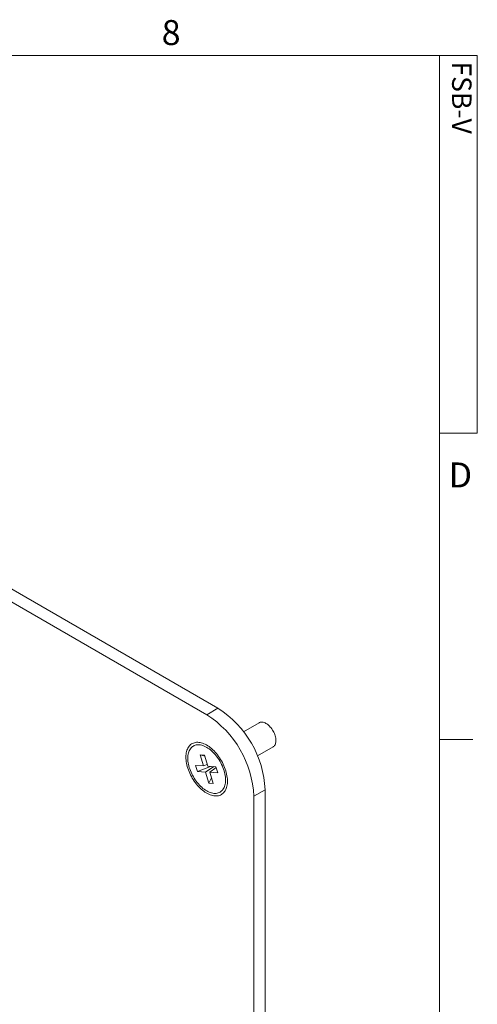
# Model space of a CAD drawing. Units: inches. Extents: x 0.7 to 24.8, y 0.4 to 16.2.
# Drawn here: x 22.2 to 24.8, y 10.6 to 16.2 of the extents above; entities that cross this region are included whole.
import ezdxf

# ---------------------------------------------------------------- set-up
doc = ezdxf.new("R2010")
doc.units = ezdxf.units.IN
doc.header["$MEASUREMENT"] = 0
doc.styles.add('SLDTEXTSTYLE0', font='GOTHIC.TTF', dxfattribs={"width": 0.913})
doc.styles.add('SLDTEXTSTYLE1', font='GOTHICB.TTF', dxfattribs={"width": 0.913})

msp = doc.modelspace()

# ---------------------------------------------------------------- linework, layer by layer
at = {"color": 7, "linetype": 'Continuous', "lineweight": 0}
for p, q in [((0.9394, 15.9631), (24.5644, 15.9631)), ((24.5644, 0.5881), (24.5644, 15.9631)), ((24.5644, 15.9631), (24.7764, 15.9631)), ((24.7764, 15.9631), (24.7764, 13.8366)), ((24.7764, 13.8366), (24.5644, 13.8366)), ((24.5644, 12.1129), (24.7519, 12.1129))]:
    msp.add_line(p, q, dxfattribs=at)
at = {"color": 7, "linetype": 'Continuous', "lineweight": 15}
for p, q in [((17.6855, 15.467), (23.2533, 12.2528)), ((17.7489, 15.5036), (23.3167, 12.2894)), ((23.3167, 12.2894), (23.2533, 12.2528)), ((23.548, 12.2076), (23.4607, 12.1572)), ((23.216, 12.0275), (23.2404, 12.0258)), ((23.2357, 11.9647), (23.216, 12.0275)), ((23.216, 12.0275), (23.2423, 12.02)), ((23.2404, 12.0258), (23.2601, 11.963)), ((23.5394, 12.0209), (23.6267, 12.0713)), ((23.2569, 11.9733), (23.2357, 11.9647)), ((23.2019, 11.9332), (23.1911, 11.9676)), ((23.1911, 11.9676), (23.2357, 11.9647)), ((23.2019, 11.9332), (23.2753, 11.962)), ((23.2465, 11.9302), (23.2019, 11.9332)), ((23.2465, 11.9302), (23.293, 11.9608)), ((23.2661, 11.8674), (23.2465, 11.9302)), ((23.2601, 11.963), (23.3047, 11.96)), ((23.3058, 11.9563), (23.2709, 11.9285)), ((23.2709, 11.9285), (23.2906, 11.8657)), ((23.3155, 11.9256), (23.2709, 11.9285)), ((23.3047, 11.96), (23.3155, 11.9256)), ((23.2661, 11.8674), (23.2809, 11.8966)), ((23.2906, 11.8657), (23.2661, 11.8674)), ((23.5819, 11.8301), (23.5184, 11.7935)), ((23.5819, 11.8301), (23.5819, 8.6154)), ((23.5184, 11.7935), (23.5184, 8.5788))]:
    msp.add_line(p, q, dxfattribs=at)
at = {"color": 7, "linetype": 'Continuous', "lineweight": 15, "flags": 128}
for points in [[(23.6267, 12.0713), (23.63, 12.0735), (23.633, 12.0763), (23.6357, 12.0797), (23.638, 12.0836), (23.6399, 12.0879), (23.6414, 12.0927), (23.6424, 12.0979), (23.6429, 12.1034), (23.643, 12.1092), (23.6426, 12.1152), (23.6418, 12.1215), (23.6405, 12.1279), (23.6388, 12.1344), (23.6366, 12.1409), (23.6341, 12.1475), (23.6311, 12.1539), (23.6278, 12.1603), (23.6242, 12.1664), (23.6202, 12.1724), (23.616, 12.1781), (23.6115, 12.1834), (23.6069, 12.1884), (23.602, 12.193), (23.5971, 12.1971), (23.5921, 12.2008), (23.587, 12.2039), (23.5819, 12.2066), (23.5769, 12.2086), (23.572, 12.2101), (23.5672, 12.211), (23.5626, 12.2113), (23.5581, 12.211), (23.5539, 12.2102), (23.55, 12.2087), (23.548, 12.2076)], [(23.3005, 11.7958), (23.3071, 11.7957), (23.3134, 11.7961), (23.3196, 11.7971), (23.3254, 11.7987), (23.331, 11.8009), (23.3363, 11.8036), (23.3412, 11.8069), (23.3459, 11.8107), (23.3501, 11.815), (23.354, 11.8199), (23.3575, 11.8252), (23.3606, 11.831), (23.3633, 11.8373), (23.3655, 11.844), (23.3673, 11.8511), (23.3687, 11.8585), (23.3697, 11.8663), (23.3701, 11.8744), (23.3702, 11.8828), (23.3697, 11.8914), (23.3689, 11.9003), (23.3675, 11.9093), (23.3658, 11.9184), (23.3636, 11.9277), (23.361, 11.9371), (23.3579, 11.9465), (23.3545, 11.9558), (23.3506, 11.9652), (23.3464, 11.9745), (23.3418, 11.9836), (23.3369, 11.9927), (23.3317, 12.0015), (23.3261, 12.0101), (23.3203, 12.0185), (23.3142, 12.0266), (23.3079, 12.0344), (23.3014, 12.0419), (23.2947, 12.049), (23.2878, 12.0557), (23.2808, 12.062), (23.2736, 12.0678), (23.2664, 12.0732), (23.2592, 12.078), (23.2519, 12.0824), (23.2447, 12.0862), (23.2374, 12.0895), (23.2303, 12.0923), (23.2232, 12.0944), (23.2162, 12.0961), (23.2094, 12.0971), (23.2027, 12.0975), (23.1963, 12.0974), (23.19, 12.0967), (23.184, 12.0954), (23.1783, 12.0935), (23.1729, 12.091), (23.1678, 12.088), (23.163, 12.0845), (23.1585, 12.0804), (23.1545, 12.0758), (23.1508, 12.0707), (23.1475, 12.0651), (23.1446, 12.0591), (23.1421, 12.0526), (23.1401, 12.0457), (23.1385, 12.0384), (23.1373, 12.0308), (23.1366, 12.0229), (23.1364, 12.0146), (23.1366, 12.0061), (23.1372, 11.9974), (23.1383, 11.9884), (23.1398, 11.9793), (23.1418, 11.9701), (23.1442, 11.9608), (23.1471, 11.9514), (23.1503, 11.942), (23.154, 11.9327), (23.158, 11.9234), (23.1624, 11.9141), (23.1671, 11.905), (23.1722, 11.8961), (23.1776, 11.8873), (23.1833, 11.8788), (23.1893, 11.8706), (23.1955, 11.8626), (23.2019, 11.855), (23.2085, 11.8477), (23.2153, 11.8408), (23.2223, 11.8343), (23.2294, 11.8283), (23.2365, 11.8227), (23.2437, 11.8175), (23.251, 11.8129), (23.2583, 11.8088), (23.2655, 11.8053), (23.2727, 11.8022), (23.2799, 11.7998), (23.2869, 11.7979), (23.2938, 11.7966), (23.3005, 11.7958)], [(23.3593, 11.8854), (23.3591, 11.8935), (23.3584, 11.9019), (23.3573, 11.9104), (23.3557, 11.9192), (23.3537, 11.928), (23.3513, 11.9369), (23.3484, 11.9459), (23.3451, 11.9548), (23.3415, 11.9637), (23.3374, 11.9726), (23.333, 11.9813), (23.3283, 11.9899), (23.3232, 11.9983), (23.3179, 12.0065), (23.3122, 12.0144), (23.3063, 12.0221), (23.3002, 12.0294), (23.2939, 12.0363), (23.2874, 12.0429), (23.2807, 12.0491), (23.274, 12.0548), (23.2671, 12.06), (23.2602, 12.0648), (23.2533, 12.0691), (23.2463, 12.0728), (23.2394, 12.076), (23.2326, 12.0787), (23.2258, 12.0808), (23.2192, 12.0823), (23.2127, 12.0832), (23.2064, 12.0835), (23.2002, 12.0833), (23.1944, 12.0825), (23.1887, 12.081), (23.1833, 12.0791), (23.1783, 12.0765), (23.1735, 12.0734), (23.1691, 12.0697), (23.1651, 12.0656), (23.1614, 12.0609), (23.1582, 12.0557), (23.1553, 12.05), (23.1528, 12.0439), (23.1508, 12.0374), (23.1493, 12.0305), (23.1481, 12.0233), (23.1474, 12.0157), (23.1472, 12.0078), (23.1474, 11.9997), (23.1481, 11.9913), (23.1493, 11.9828), (23.1508, 11.974), (23.1528, 11.9652), (23.1553, 11.9563), (23.1582, 11.9473), (23.1614, 11.9384), (23.1651, 11.9295), (23.1691, 11.9206), (23.1735, 11.9119), (23.1783, 11.9033), (23.1833, 11.8949), (23.1887, 11.8867), (23.1944, 11.8788), (23.2002, 11.8711), (23.2064, 11.8638), (23.2127, 11.8569), (23.2192, 11.8503), (23.2258, 11.8441), (23.2326, 11.8384), (23.2394, 11.8332), (23.2463, 11.8284), (23.2533, 11.8241), (23.2602, 11.8204), (23.2671, 11.8172), (23.274, 11.8145), (23.2807, 11.8124), (23.2874, 11.8109), (23.2939, 11.81), (23.3002, 11.8097), (23.3063, 11.8099), (23.3122, 11.8107), (23.3179, 11.8122), (23.3232, 11.8141), (23.3283, 11.8167), (23.333, 11.8198), (23.3374, 11.8235), (23.3415, 11.8276), (23.3451, 11.8323), (23.3484, 11.8375), (23.3513, 11.8432), (23.3537, 11.8492), (23.3557, 11.8558), (23.3573, 11.8626), (23.3584, 11.8699), (23.3591, 11.8775), (23.3593, 11.8854)]]:
    msp.add_lwpolyline(points, dxfattribs=at)
at = {"color": 7, "linetype": 'Continuous', "lineweight": 15}
for centre in [(22.9438, 11.7679), (23.0072, 11.8045)]:
    msp.add_arc(centre, 0.5753, 2.5519, 57.4481, dxfattribs=at)

# ---------------------------------------------------------------- texts
at = {"color": 7, "linetype": 'Continuous', "lineweight": 0, "char_height": 0.1406, "attachment_point": 1, "style": 'SLDTEXTSTYLE0'}
for s, insert in [('8', (23, 16.1619)), ('D', (24.615, 13.6722))]:
    msp.add_mtext(s, dxfattribs=dict(at, insert=insert))
at = {"color": 7, "linetype": 'Continuous', "lineweight": 0, "insert": (24.7439, 15.9288), "char_height": 0.109375, "attachment_point": 1, "rotation": 270, "style": 'SLDTEXTSTYLE1'}
msp.add_mtext('\\fCentury Gothic|b1|i0;FSB-V', dxfattribs=at)

doc.saveas('drawing.dxf')
